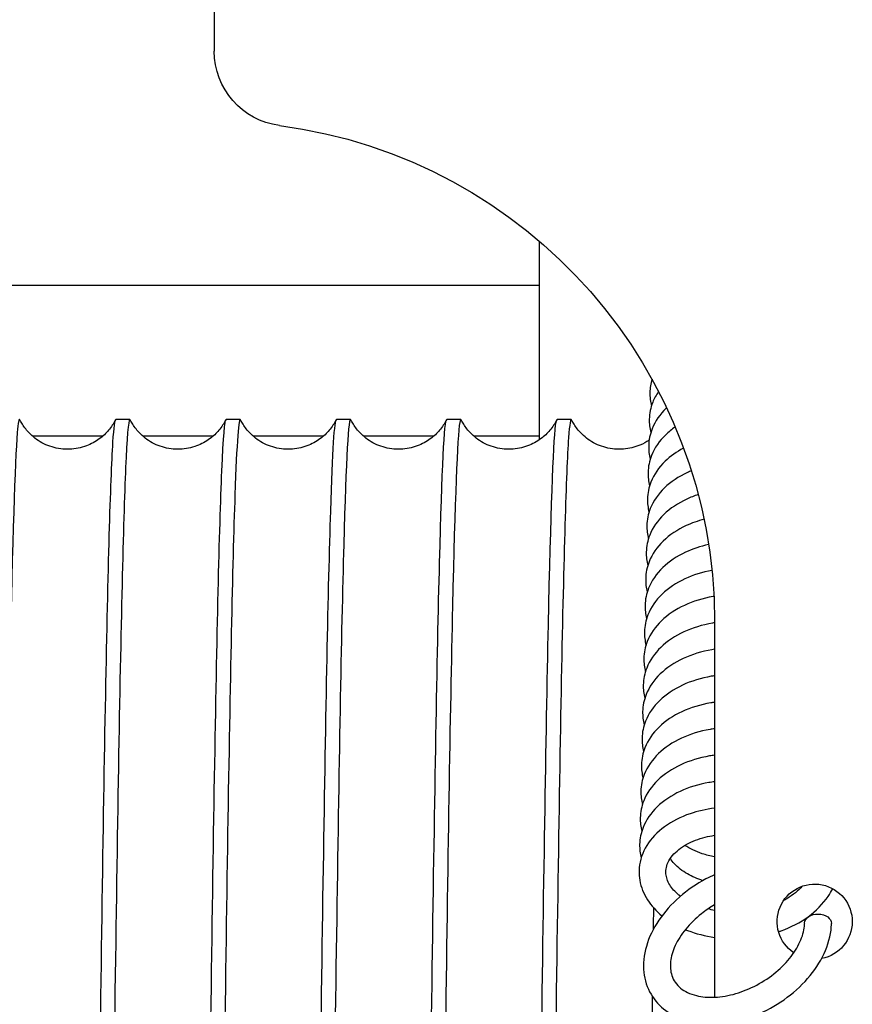
# Model space of a CAD drawing. Units: inches. Extents: x 0 to 821, y 0 to 439.
# Drawn here: x 331 to 332, y 393 to 394 of the extents above; entities that cross this region are included whole.
import ezdxf

# ---------------------------------------------------------------- set-up
doc = ezdxf.new("R2010")
doc.units = ezdxf.units.IN
doc.header["$MEASUREMENT"] = 0
doc.layers.get('0').update_dxf_attribs({"linetype": 'CONTINUOUS'})

# ---------------------------------------------------------------- blocks, each defined once
blk = doc.blocks.new('TITAN')
for p, q in [((-131.3448, -3.1003), (-131.3448, -4.0297)), ((-132.1573, -5.0009), (-132.1573, -4.505)), ((-132.1573, -4.6157), (-123.9337, -4.6157)), ((-132.2015, -4.9497), (-132.2365, -4.9497)), ((-131.9259, -4.9497), (-131.9609, -4.9497)), ((-131.6503, -4.9497), (-131.6853, -4.9497)), ((-131.3747, -4.9497), (-131.4097, -4.9497)), ((-131.0991, -4.9497), (-131.1341, -4.9497)), ((-132.1573, -4.9922), (-131.9939, -4.9922)), ((-131.8929, -4.9922), (-131.7183, -4.9922)), ((-131.6173, -4.9922), (-131.4427, -4.9922)), ((-131.3417, -4.9922), (-131.1671, -4.9922)), ((-131.0661, -4.9922), (-130.8915, -4.9922)), ((-132.5948, -5.4549), (-132.5948, -6.3938))]:
    blk.add_line(p, q)
for centre, radius, start, end in [((-131.5323, -4.0297), 0.1875, 277.4947, 0), ((-131.3448, -5.4549), 1.25, 97.4947, 180), ((-132.8448, -6.2049), 0.0938, 303.8248, 259.2439)]:
    blk.add_arc(centre, radius, start, end)
blk.add_ellipse((-132.8533, -6.2088), major_axis=(-0.0335, -0.0008), ratio=0.680142, start_param=3.141593, end_param=6.283185)
for points in [[(-132.4385, -4.8498), (-132.4385, -4.8499), (-132.4386, -4.8499), (-132.4386, -4.85)], [(-132.5948, -6.1767), (-132.5893, -6.1757), (-132.5838, -6.1745), (-132.5786, -6.1731)], [(-132.4422, -6.2237), (-132.4425, -6.206), (-132.4427, -6.1886), (-132.443, -6.1713)]]:
    blk.add_open_spline(points, degree=3)
for points, knots in [([(-132.4386, -4.8499), (-132.4353, -4.8607), (-132.4334, -4.8719), (-132.4329, -4.8942), (-132.4342, -4.9055), (-132.4371, -4.9164)], [71.0759085, 71.0759085, 71.0759085, 71.0759085, 71.1898842, 71.1898842, 71.3033046, 71.3033046, 71.3033046, 71.3033046]), ([(-132.4548, -4.8802), (-132.4489, -4.8888), (-132.444, -4.8979), (-132.4349, -4.9208), (-132.432, -4.9352), (-132.4314, -4.9606), (-132.4327, -4.9719), (-132.4356, -4.9828)], [67.0454006, 67.0454006, 67.0454006, 67.0454006, 67.147016, 67.147016, 67.2931817, 67.2931817, 67.4066021, 67.4066021, 67.4066021, 67.4066021]), ([(-132.475, -4.9211), (-132.4747, -4.9214), (-132.4744, -4.9217), (-132.4585, -4.937), (-132.4462, -4.9547), (-132.4334, -4.9872), (-132.4305, -5.0016), (-132.4299, -5.027), (-132.4312, -5.0383), (-132.4341, -5.0492)], [63.0418576, 63.0418576, 63.0418576, 63.0418576, 63.0456954, 63.0456954, 63.2503136, 63.2503136, 63.3964793, 63.3964793, 63.5098997, 63.5098997, 63.5098997, 63.5098997]), ([(-131.6862, -4.9507), (-131.6802, -4.9386), (-131.6743, -5.0457), (-131.6683, -5.2634), (-131.6623, -5.4841), (-131.6562, -5.8182), (-131.6502, -6.2378), (-131.6441, -6.6575), (-131.6381, -7.1624), (-131.6321, -7.7105), (-131.626, -8.2586), (-131.62, -8.8493), (-131.6139, -9.4336), (-131.6079, -10.0179), (-131.6019, -10.5952), (-131.5958, -11.1175), (-131.5898, -11.6397), (-131.5837, -12.1064), (-131.5777, -12.4787), (-131.5717, -12.851), (-131.5656, -13.1286), (-131.5596, -13.2883), (-131.5555, -13.3952), (-131.5515, -13.4493), (-131.5475, -13.4495)], [-1819.003189, -1819.003189, -1819.003189, -1819.003189, -1818.595523, -1818.595523, -1818.595523, -1818.182445, -1818.182445, -1818.182445, -1817.769366, -1817.769366, -1817.769366, -1817.356288, -1817.356288, -1817.356288, -1816.94321, -1816.94321, -1816.94321, -1816.530132, -1816.530132, -1816.530132, -1816.117055, -1816.117055, -1816.117055, -1815.840554, -1815.840554, -1815.840554, -1815.840554]), ([(-131.4106, -4.9508), (-131.4059, -4.9415), (-131.4012, -5.005), (-131.3965, -5.139), (-131.3905, -5.3118), (-131.3844, -5.6015), (-131.3784, -5.9841), (-131.3724, -6.3667), (-131.3663, -6.8419), (-131.3603, -7.3701), (-131.3542, -7.8983), (-131.3482, -8.479), (-131.3422, -9.0639), (-131.3361, -9.6487), (-131.3301, -10.2373), (-131.324, -10.7805), (-131.318, -11.3237), (-131.312, -11.821), (-131.3059, -12.2312), (-131.2999, -12.6413), (-131.2938, -12.9639), (-131.2878, -13.172), (-131.2825, -13.3551), (-131.2772, -13.4494), (-131.2719, -13.4497)], [-1812.720004, -1812.720004, -1812.720004, -1812.720004, -1812.399368, -1812.399368, -1812.399368, -1811.986293, -1811.986293, -1811.986293, -1811.573218, -1811.573218, -1811.573218, -1811.160143, -1811.160143, -1811.160143, -1810.747069, -1810.747069, -1810.747069, -1810.333994, -1810.333994, -1810.333994, -1809.92092, -1809.92092, -1809.92092, -1809.557368, -1809.557368, -1809.557368, -1809.557368]), ([(-131.135, -4.951), (-131.1316, -4.9441), (-131.1282, -4.9756), (-131.1247, -5.0453), (-131.1187, -5.1688), (-131.1127, -5.4119), (-131.1066, -5.7546), (-131.1006, -6.0973), (-131.0945, -6.5391), (-131.0885, -7.0434), (-131.0825, -7.5476), (-131.0764, -8.1138), (-131.0704, -8.6949), (-131.0643, -9.2759), (-131.0583, -9.8712), (-131.0523, -10.4313), (-131.0462, -10.9914), (-131.0402, -11.5157), (-131.0341, -11.9606), (-131.0281, -12.4055), (-131.0221, -12.7705), (-131.016, -13.0254), (-131.01, -13.2803), (-131.0039, -13.4247), (-130.9979, -13.4467), (-130.9974, -13.4487), (-130.9968, -13.4497), (-130.9963, -13.4497)], [-1806.436819, -1806.436819, -1806.436819, -1806.436819, -1806.203264, -1806.203264, -1806.203264, -1805.790193, -1805.790193, -1805.790193, -1805.377121, -1805.377121, -1805.377121, -1804.96405, -1804.96405, -1804.96405, -1804.550979, -1804.550979, -1804.550979, -1804.137908, -1804.137908, -1804.137908, -1803.724837, -1803.724837, -1803.724837, -1803.311767, -1803.311767, -1803.311767, -1803.274183, -1803.274183, -1803.274183, -1803.274183]), ([(-132.4964, -4.969), (-132.4878, -4.9749), (-132.4798, -4.9814), (-132.457, -5.0034), (-132.4447, -5.0211), (-132.4319, -5.0536), (-132.429, -5.068), (-132.4284, -5.0934), (-132.4297, -5.1047), (-132.4326, -5.1156)], [59.0550449, 59.0550449, 59.0550449, 59.0550449, 59.148993, 59.148993, 59.3536111, 59.3536111, 59.4997769, 59.4997769, 59.6131973, 59.6131973, 59.6131973, 59.6131973]), ([(-132.4313, -5.002), (-132.4242, -5.0068), (-132.4164, -5.011), (-132.3954, -5.0198), (-132.3813, -5.0232), (-132.3524, -5.0255), (-132.3373, -5.0241), (-132.3088, -5.0167), (-132.2952, -5.0105), (-132.2719, -4.9952), (-132.2619, -4.9859), (-132.2476, -4.9687), (-132.2427, -4.9608), (-132.2386, -4.953), (-132.2379, -4.9518), (-132.2374, -4.9507)], [0.2348867, 0.2348867, 0.2348867, 0.2348867, 0.3068135, 0.3068135, 0.4209673, 0.4209673, 0.5394669, 0.5394669, 0.6582327, 0.6582327, 0.7744981, 0.7744981, 0.8771338, 0.8771338, 0.8969818, 0.8969818, 0.8969818, 0.8969818]), ([(-132.2374, -4.951), (-132.2349, -4.9459), (-132.2325, -4.9608), (-132.23, -4.9958), (-132.224, -5.0818), (-132.2179, -5.289), (-132.2119, -5.6001), (-132.2058, -5.9112), (-132.1998, -6.326), (-132.1938, -6.8099), (-132.1877, -7.2938), (-132.1817, -7.8464), (-132.1756, -8.4217), (-132.1696, -8.997), (-132.1636, -9.5945), (-132.1575, -10.1644), (-132.1515, -10.7344), (-132.1454, -11.2762), (-132.1394, -11.7449), (-132.1334, -12.2135), (-132.1273, -12.6086), (-132.1213, -12.8971), (-132.1152, -13.1857), (-132.1092, -13.3675), (-132.1032, -13.4274), (-132.1017, -13.4423), (-132.1002, -13.4496), (-132.0987, -13.4496)], [-1831.56956, -1831.56956, -1831.56956, -1831.56956, -1831.401076, -1831.401076, -1831.401076, -1830.98799, -1830.98799, -1830.98799, -1830.574905, -1830.574905, -1830.574905, -1830.161819, -1830.161819, -1830.161819, -1829.748734, -1829.748734, -1829.748734, -1829.335649, -1829.335649, -1829.335649, -1828.922565, -1828.922565, -1828.922565, -1828.50948, -1828.50948, -1828.50948, -1828.406924, -1828.406924, -1828.406924, -1828.406924]), ([(-132.0628, -13.4485), (-132.0655, -13.4541), (-132.0682, -13.4353), (-132.0709, -13.392), (-132.077, -13.2958), (-132.083, -13.0786), (-132.0891, -12.7585), (-132.0951, -12.4384), (-132.1011, -12.0157), (-132.1072, -11.5257), (-132.1132, -11.0356), (-132.1193, -10.4787), (-132.1253, -9.9012), (-132.1314, -9.3237), (-132.1374, -8.7262), (-132.1434, -8.1585), (-132.1495, -7.5908), (-132.1555, -7.0535), (-132.1616, -6.5912), (-132.1676, -6.129), (-132.1737, -5.7422), (-132.1797, -5.4632), (-132.1857, -5.1842), (-132.1918, -5.0132), (-132.1978, -4.9645), (-132.199, -4.9547), (-132.2003, -4.9498), (-132.2015, -4.9499)], [1822.102696, 1822.102696, 1822.102696, 1822.102696, 1822.288793, 1822.288793, 1822.288793, 1822.702109, 1822.702109, 1822.702109, 1823.115423, 1823.115423, 1823.115423, 1823.528737, 1823.528737, 1823.528737, 1823.94205, 1823.94205, 1823.94205, 1824.355361, 1824.355361, 1824.355361, 1824.768671, 1824.768671, 1824.768671, 1825.18198, 1825.18198, 1825.18198, 1825.265332, 1825.265332, 1825.265332, 1825.265332]), ([(-132.2006, -4.9507), (-132.1974, -4.9572), (-132.1926, -4.9655), (-132.1798, -4.9816), (-132.1724, -4.9893), (-132.1546, -5.0033), (-132.144, -5.0096), (-132.1198, -5.0198), (-132.1057, -5.0232), (-132.0768, -5.0255), (-132.0617, -5.0241), (-132.0332, -5.0167), (-132.0196, -5.0105), (-131.9963, -4.9952), (-131.9863, -4.9859), (-131.972, -4.9687), (-131.9671, -4.9608), (-131.963, -4.953), (-131.9623, -4.9518), (-131.9618, -4.9507)], [0, 0, 0, 0, 0.1115844, 0.1115844, 0.2065839, 0.2065839, 0.3068135, 0.3068135, 0.4209673, 0.4209673, 0.5394669, 0.5394669, 0.6582327, 0.6582327, 0.7744981, 0.7744981, 0.8771338, 0.8771338, 0.8969818, 0.8969818, 0.8969818, 0.8969818]), ([(-131.9618, -4.9508), (-131.9606, -4.9483), (-131.9594, -4.9505), (-131.9582, -4.9575), (-131.9522, -4.9929), (-131.9461, -5.1506), (-131.9401, -5.4175), (-131.934, -5.6844), (-131.928, -6.0603), (-131.922, -6.5138), (-131.9159, -6.9673), (-131.9099, -7.4981), (-131.9038, -8.0619), (-131.8978, -8.6257), (-131.8918, -9.2221), (-131.8857, -9.8014), (-131.8797, -10.3807), (-131.8736, -10.9424), (-131.8676, -11.4397), (-131.8616, -11.937), (-131.8555, -12.3695), (-131.8495, -12.7012), (-131.8434, -13.0329), (-131.8374, -13.2634), (-131.8314, -13.3737), (-131.8286, -13.4242), (-131.8258, -13.4495), (-131.8231, -13.4494)], [-1825.286375, -1825.286375, -1825.286375, -1825.286375, -1825.204813, -1825.204813, -1825.204813, -1824.791731, -1824.791731, -1824.791731, -1824.378649, -1824.378649, -1824.378649, -1823.965567, -1823.965567, -1823.965567, -1823.552485, -1823.552485, -1823.552485, -1823.139404, -1823.139404, -1823.139404, -1822.726323, -1822.726323, -1822.726323, -1822.313242, -1822.313242, -1822.313242, -1822.123739, -1822.123739, -1822.123739, -1822.123739]), ([(-131.7872, -13.4485), (-131.7911, -13.4564), (-131.795, -13.4131), (-131.799, -13.3193), (-131.805, -13.1754), (-131.8111, -12.9126), (-131.8171, -12.5528), (-131.8231, -12.193), (-131.8292, -11.7365), (-131.8352, -11.2215), (-131.8413, -10.7064), (-131.8473, -10.1333), (-131.8534, -9.5497), (-131.8594, -8.9661), (-131.8655, -8.3727), (-131.8715, -7.819), (-131.8775, -7.2652), (-131.8836, -6.7515), (-131.8896, -6.3208), (-131.8957, -5.8901), (-131.9017, -5.5426), (-131.9078, -5.3075), (-131.9138, -5.0724), (-131.9198, -4.9497), (-131.9259, -4.9497)], [1815.819511, 1815.819511, 1815.819511, 1815.819511, 1816.088919, 1816.088919, 1816.088919, 1816.502252, 1816.502252, 1816.502252, 1816.915584, 1816.915584, 1816.915584, 1817.328914, 1817.328914, 1817.328914, 1817.742244, 1817.742244, 1817.742244, 1818.155572, 1818.155572, 1818.155572, 1818.568899, 1818.568899, 1818.568899, 1818.982146, 1818.982146, 1818.982146, 1818.982146]), ([(-131.925, -4.9507), (-131.9218, -4.9572), (-131.917, -4.9655), (-131.9042, -4.9816), (-131.8968, -4.9893), (-131.879, -5.0033), (-131.8684, -5.0096), (-131.8442, -5.0198), (-131.8301, -5.0232), (-131.8012, -5.0255), (-131.7861, -5.0241), (-131.7576, -5.0167), (-131.744, -5.0105), (-131.7207, -4.9952), (-131.7107, -4.9859), (-131.6964, -4.9687), (-131.6915, -4.9608), (-131.6874, -4.953), (-131.6867, -4.9518), (-131.6862, -4.9507)], [0, 0, 0, 0, 0.1115844, 0.1115844, 0.2065839, 0.2065839, 0.3068135, 0.3068135, 0.4209673, 0.4209673, 0.5394669, 0.5394669, 0.6582327, 0.6582327, 0.7744981, 0.7744981, 0.8771338, 0.8771338, 0.8969818, 0.8969818, 0.8969818, 0.8969818]), ([(-131.5116, -13.4487), (-131.5167, -13.459), (-131.5219, -13.3809), (-131.527, -13.2185), (-131.5331, -13.0279), (-131.5391, -12.7214), (-131.5452, -12.3245), (-131.5512, -11.9276), (-131.5572, -11.4407), (-131.5633, -10.9042), (-131.5693, -10.3678), (-131.5754, -9.7825), (-131.5814, -9.1969), (-131.5875, -8.6113), (-131.5935, -8.0261), (-131.5995, -7.49), (-131.6056, -6.9539), (-131.6116, -6.4674), (-131.6177, -6.0711), (-131.6237, -5.6748), (-131.6298, -5.369), (-131.6358, -5.1792), (-131.6406, -5.0276), (-131.6455, -4.9501), (-131.6503, -4.9499)], [1809.536326, 1809.536326, 1809.536326, 1809.536326, 1809.888791, 1809.888791, 1809.888791, 1810.302141, 1810.302141, 1810.302141, 1810.715489, 1810.715489, 1810.715489, 1811.128837, 1811.128837, 1811.128837, 1811.542183, 1811.542183, 1811.542183, 1811.955529, 1811.955529, 1811.955529, 1812.368873, 1812.368873, 1812.368873, 1812.698961, 1812.698961, 1812.698961, 1812.698961]), ([(-131.6494, -4.9507), (-131.6462, -4.9572), (-131.6414, -4.9655), (-131.6286, -4.9816), (-131.6212, -4.9893), (-131.6034, -5.0033), (-131.5928, -5.0096), (-131.5686, -5.0198), (-131.5545, -5.0232), (-131.5256, -5.0255), (-131.5105, -5.0241), (-131.482, -5.0167), (-131.4684, -5.0105), (-131.4451, -4.9952), (-131.4351, -4.9859), (-131.4208, -4.9687), (-131.4159, -4.9608), (-131.4118, -4.953), (-131.4111, -4.9518), (-131.4106, -4.9507)], [0, 0, 0, 0, 0.1115844, 0.1115844, 0.2065839, 0.2065839, 0.3068135, 0.3068135, 0.4209673, 0.4209673, 0.5394669, 0.5394669, 0.6582327, 0.6582327, 0.7744981, 0.7744981, 0.8771338, 0.8771338, 0.8969818, 0.8969818, 0.8969818, 0.8969818]), ([(-131.236, -13.4488), (-131.2363, -13.4494), (-131.2366, -13.4498), (-131.2369, -13.4497), (-131.243, -13.4492), (-131.249, -13.326), (-131.2551, -13.0903), (-131.2611, -12.8546), (-131.2671, -12.5067), (-131.2732, -12.0755), (-131.2792, -11.6443), (-131.2853, -11.1303), (-131.2913, -10.5763), (-131.2974, -10.0223), (-131.3034, -9.4287), (-131.3094, -8.8452), (-131.3155, -8.2616), (-131.3215, -7.6886), (-131.3276, -7.1738), (-131.3336, -6.659), (-131.3397, -6.203), (-131.3457, -5.8437), (-131.3518, -5.4844), (-131.3578, -5.2222), (-131.3638, -5.0789), (-131.3675, -4.9932), (-131.3711, -4.9501), (-131.3747, -4.95)], [1803.25314, 1803.25314, 1803.25314, 1803.25314, 1803.275036, 1803.275036, 1803.275036, 1803.688404, 1803.688404, 1803.688404, 1804.101771, 1804.101771, 1804.101771, 1804.515137, 1804.515137, 1804.515137, 1804.928502, 1804.928502, 1804.928502, 1805.341866, 1805.341866, 1805.341866, 1805.755228, 1805.755228, 1805.755228, 1806.16859, 1806.16859, 1806.16859, 1806.415776, 1806.415776, 1806.415776, 1806.415776]), ([(-131.3738, -4.9507), (-131.3706, -4.9572), (-131.3658, -4.9655), (-131.353, -4.9816), (-131.3456, -4.9893), (-131.3278, -5.0033), (-131.3172, -5.0096), (-131.293, -5.0198), (-131.2789, -5.0232), (-131.25, -5.0255), (-131.2349, -5.0241), (-131.2064, -5.0167), (-131.1928, -5.0105), (-131.1695, -4.9952), (-131.1595, -4.9859), (-131.1452, -4.9687), (-131.1403, -4.9608), (-131.1362, -4.953), (-131.1355, -4.9518), (-131.135, -4.9507)], [0, 0, 0, 0, 0.1115844, 0.1115844, 0.2065839, 0.2065839, 0.3068135, 0.3068135, 0.4209673, 0.4209673, 0.5394669, 0.5394669, 0.6582327, 0.6582327, 0.7744981, 0.7744981, 0.8771338, 0.8771338, 0.8969818, 0.8969818, 0.8969818, 0.8969818]), ([(-130.9604, -13.4486), (-130.9619, -13.4518), (-130.9634, -13.4473), (-130.9649, -13.435), (-130.971, -13.3862), (-130.977, -13.2151), (-130.9831, -12.936), (-130.9891, -12.6569), (-130.9952, -12.2701), (-131.0012, -11.8077), (-131.0072, -11.3453), (-131.0133, -10.8078), (-131.0193, -10.24), (-131.0254, -9.6721), (-131.0314, -9.0746), (-131.0375, -8.497), (-131.0435, -7.9194), (-131.0496, -7.3624), (-131.0556, -6.8724), (-131.0616, -6.3824), (-131.0677, -5.9599), (-131.0737, -5.6399), (-131.0798, -5.32), (-131.0858, -5.1031), (-131.0919, -5.0071), (-131.0943, -4.969), (-131.0967, -4.95), (-131.0991, -4.95)], [1796.969955, 1796.969955, 1796.969955, 1796.969955, 1797.074371, 1797.074371, 1797.074371, 1797.487757, 1797.487757, 1797.487757, 1797.901141, 1797.901141, 1797.901141, 1798.314525, 1798.314525, 1798.314525, 1798.727907, 1798.727907, 1798.727907, 1799.141288, 1799.141288, 1799.141288, 1799.554668, 1799.554668, 1799.554668, 1799.968047, 1799.968047, 1799.968047, 1800.132591, 1800.132591, 1800.132591, 1800.132591]), ([(-131.0982, -4.9507), (-131.095, -4.9572), (-131.0902, -4.9655), (-131.0774, -4.9816), (-131.07, -4.9893), (-131.0522, -5.0033), (-131.0416, -5.0096), (-131.0174, -5.0198), (-131.0033, -5.0232), (-130.9744, -5.0255), (-130.9593, -5.0241), (-130.9308, -5.0167), (-130.9172, -5.0105), (-130.8939, -4.9952), (-130.8839, -4.9859), (-130.8696, -4.9687), (-130.8647, -4.9608), (-130.8606, -4.953), (-130.8599, -4.9518), (-130.8594, -4.9507)], [0, 0, 0, 0, 0.1115844, 0.1115844, 0.2065839, 0.2065839, 0.3068135, 0.3068135, 0.4209673, 0.4209673, 0.5394669, 0.5394669, 0.6582327, 0.6582327, 0.7744981, 0.7744981, 0.8771338, 0.8771338, 0.8969818, 0.8969818, 0.8969818, 0.8969818]), ([(-130.8594, -4.9509), (-130.8572, -4.9465), (-130.8551, -4.9572), (-130.853, -4.9831), (-130.8469, -5.0563), (-130.8409, -5.251), (-130.8348, -5.5511), (-130.8288, -5.8512), (-130.8228, -6.2563), (-130.8167, -6.7328), (-130.8107, -7.2093), (-130.8046, -7.7567), (-130.7986, -8.3295), (-130.7926, -8.9023), (-130.7865, -9.4999), (-130.7805, -10.0726), (-130.7744, -10.6453), (-130.7684, -11.1926), (-130.7624, -11.6689), (-130.7563, -12.1452), (-130.7503, -12.55), (-130.7442, -12.8498), (-130.7382, -13.1495), (-130.7322, -13.3439), (-130.7261, -13.4167), (-130.7243, -13.4387), (-130.7225, -13.4496), (-130.7207, -13.4495)], [-1800.153633, -1800.153633, -1800.153633, -1800.153633, -1800.007212, -1800.007212, -1800.007212, -1799.594144, -1799.594144, -1799.594144, -1799.181076, -1799.181076, -1799.181076, -1798.768008, -1798.768008, -1798.768008, -1798.35494, -1798.35494, -1798.35494, -1797.941873, -1797.941873, -1797.941873, -1797.528806, -1797.528806, -1797.528806, -1797.115739, -1797.115739, -1797.115739, -1796.990998, -1796.990998, -1796.990998, -1796.990998]), ([(-132.5173, -5.0218), (-132.4999, -5.031), (-132.4842, -5.0421), (-132.4555, -5.0698), (-132.4432, -5.0875), (-132.4304, -5.12), (-132.4275, -5.1344), (-132.4269, -5.1598), (-132.4282, -5.1711), (-132.4311, -5.182)], [55.0814413, 55.0814413, 55.0814413, 55.0814413, 55.2522906, 55.2522906, 55.4569087, 55.4569087, 55.6030744, 55.6030744, 55.7164948, 55.7164948, 55.7164948, 55.7164948]), ([(-132.5367, -5.0784), (-132.5334, -5.0797), (-132.5301, -5.0812), (-132.505, -5.0928), (-132.4854, -5.1059), (-132.454, -5.1362), (-132.4417, -5.1539), (-132.4289, -5.1864), (-132.426, -5.2008), (-132.4254, -5.2262), (-132.4267, -5.2375), (-132.4296, -5.2484)], [51.1189749, 51.1189749, 51.1189749, 51.1189749, 51.1492752, 51.1492752, 51.3555881, 51.3555881, 51.5602062, 51.5602062, 51.706372, 51.706372, 51.8197924, 51.8197924, 51.8197924, 51.8197924]), ([(-132.5539, -5.1378), (-132.544, -5.1411), (-132.5344, -5.1449), (-132.5035, -5.1592), (-132.4839, -5.1723), (-132.4525, -5.2026), (-132.4402, -5.2203), (-132.4274, -5.2528), (-132.4245, -5.2672), (-132.4239, -5.2926), (-132.4252, -5.3039), (-132.4281, -5.3148)], [47.1671526, 47.1671526, 47.1671526, 47.1671526, 47.2525727, 47.2525727, 47.4588857, 47.4588857, 47.6635038, 47.6635038, 47.8096696, 47.8096696, 47.92309, 47.92309, 47.92309, 47.92309]), ([(-132.5684, -5.1995), (-132.5527, -5.2037), (-132.5377, -5.209), (-132.502, -5.2256), (-132.4824, -5.2387), (-132.451, -5.269), (-132.4387, -5.2867), (-132.4259, -5.3192), (-132.423, -5.3336), (-132.4224, -5.359), (-132.4237, -5.3702), (-132.4266, -5.3812)], [43.2252255, 43.2252255, 43.2252255, 43.2252255, 43.3558703, 43.3558703, 43.5621833, 43.5621833, 43.7668014, 43.7668014, 43.9129671, 43.9129671, 44.0263875, 44.0263875, 44.0263875, 44.0263875]), ([(-132.5799, -5.2627), (-132.5595, -5.2672), (-132.54, -5.2737), (-132.5005, -5.292), (-132.4809, -5.3051), (-132.4495, -5.3354), (-132.4372, -5.3531), (-132.4244, -5.3856), (-132.4215, -5.4), (-132.4209, -5.4254), (-132.4222, -5.4366), (-132.4251, -5.4476)], [39.2927394, 39.2927394, 39.2927394, 39.2927394, 39.4591679, 39.4591679, 39.6654808, 39.6654808, 39.8700989, 39.8700989, 40.0162647, 40.0162647, 40.1296851, 40.1296851, 40.1296851, 40.1296851]), ([(-132.5882, -5.3271), (-132.5643, -5.3316), (-132.5413, -5.3388), (-132.499, -5.3584), (-132.4794, -5.3715), (-132.448, -5.4018), (-132.4357, -5.4195), (-132.4229, -5.452), (-132.42, -5.4664), (-132.4194, -5.4918), (-132.4207, -5.503), (-132.4236, -5.514)], [35.3694878, 35.3694878, 35.3694878, 35.3694878, 35.5624654, 35.5624654, 35.7687784, 35.7687784, 35.9733965, 35.9733965, 36.1195623, 36.1195623, 36.2329826, 36.2329826, 36.2329826, 36.2329826]), ([(-132.5932, -5.3923), (-132.5925, -5.3924), (-132.5918, -5.3926), (-132.5656, -5.3971), (-132.5411, -5.4046), (-132.4975, -5.4248), (-132.4779, -5.4379), (-132.4465, -5.4682), (-132.4342, -5.4859), (-132.4214, -5.5184), (-132.4185, -5.5328), (-132.4179, -5.5582), (-132.4192, -5.5694), (-132.422, -5.5804)], [31.4554106, 31.4554106, 31.4554106, 31.4554106, 31.4608865, 31.4608865, 31.665763, 31.665763, 31.872076, 31.872076, 32.0766941, 32.0766941, 32.2228598, 32.2228598, 32.3362802, 32.3362802, 32.3362802, 32.3362802]), ([(-132.5948, -5.4582), (-132.593, -5.4585), (-132.5913, -5.4588), (-132.5641, -5.4635), (-132.5396, -5.471), (-132.496, -5.4912), (-132.4764, -5.5043), (-132.445, -5.5346), (-132.4327, -5.5523), (-132.4199, -5.5848), (-132.4169, -5.5992), (-132.4164, -5.6246), (-132.4177, -5.6358), (-132.4205, -5.6468)], [27.5505434, 27.5505434, 27.5505434, 27.5505434, 27.564184, 27.564184, 27.7690606, 27.7690606, 27.9753735, 27.9753735, 28.1799916, 28.1799916, 28.3261574, 28.3261574, 28.4395778, 28.4395778, 28.4395778, 28.4395778]), ([(-132.5948, -5.5244), (-132.5925, -5.5247), (-132.5903, -5.5251), (-132.5626, -5.5299), (-132.5381, -5.5374), (-132.4945, -5.5576), (-132.4749, -5.5707), (-132.4435, -5.601), (-132.4312, -5.6187), (-132.4184, -5.6512), (-132.4154, -5.6656), (-132.4149, -5.691), (-132.4162, -5.7022), (-132.419, -5.7132)], [23.6498618, 23.6498618, 23.6498618, 23.6498618, 23.6674816, 23.6674816, 23.8723581, 23.8723581, 24.0786711, 24.0786711, 24.2832892, 24.2832892, 24.429455, 24.429455, 24.5428753, 24.5428753, 24.5428753, 24.5428753]), ([(-132.5948, -5.5906), (-132.592, -5.591), (-132.5893, -5.5914), (-132.5611, -5.5963), (-132.5366, -5.6038), (-132.493, -5.624), (-132.4734, -5.6371), (-132.442, -5.6674), (-132.4297, -5.6851), (-132.4169, -5.7176), (-132.4139, -5.7319), (-132.4134, -5.7574), (-132.4147, -5.7686), (-132.4175, -5.7796)], [19.749189, 19.749189, 19.749189, 19.749189, 19.7707791, 19.7707791, 19.9756557, 19.9756557, 20.1819687, 20.1819687, 20.3865868, 20.3865868, 20.5327525, 20.5327525, 20.6461729, 20.6461729, 20.6461729, 20.6461729]), ([(-132.5948, -5.6568), (-132.5915, -5.6572), (-132.5883, -5.6577), (-132.5596, -5.6627), (-132.5351, -5.6702), (-132.4915, -5.6904), (-132.4719, -5.7035), (-132.4405, -5.7338), (-132.4282, -5.7515), (-132.4154, -5.784), (-132.4124, -5.7983), (-132.4119, -5.8238), (-132.4132, -5.835), (-132.416, -5.846)], [15.8485248, 15.8485248, 15.8485248, 15.8485248, 15.8740767, 15.8740767, 16.0789532, 16.0789532, 16.2852662, 16.2852662, 16.4898843, 16.4898843, 16.6360501, 16.6360501, 16.7494705, 16.7494705, 16.7494705, 16.7494705]), ([(-132.5948, -5.7229), (-132.591, -5.7235), (-132.5873, -5.724), (-132.5581, -5.7291), (-132.5336, -5.7365), (-132.49, -5.7568), (-132.4704, -5.7699), (-132.439, -5.8002), (-132.4267, -5.8179), (-132.4139, -5.8504), (-132.4109, -5.8647), (-132.4104, -5.8902), (-132.4117, -5.9014), (-132.4145, -5.9123)], [11.9478687, 11.9478687, 11.9478687, 11.9478687, 11.9773743, 11.9773743, 12.1822508, 12.1822508, 12.3885638, 12.3885638, 12.5931819, 12.5931819, 12.7393477, 12.7393477, 12.852768, 12.852768, 12.852768, 12.852768]), ([(-132.5948, -5.7891), (-132.5905, -5.7897), (-132.5863, -5.7903), (-132.5566, -5.7955), (-132.5321, -5.8029), (-132.4885, -5.8232), (-132.4689, -5.8363), (-132.4375, -5.8666), (-132.4252, -5.8843), (-132.4124, -5.9168), (-132.4094, -5.9311), (-132.4089, -5.9566), (-132.4102, -5.9678), (-132.413, -5.9787)], [8.0472206, 8.0472206, 8.0472206, 8.0472206, 8.0806718, 8.0806718, 8.2855484, 8.2855484, 8.4918613, 8.4918613, 8.6964795, 8.6964795, 8.8426452, 8.8426452, 8.9560643, 8.9560643, 8.9560643, 8.9560643]), ([(-132.5948, -5.8553), (-132.5899, -5.856), (-132.5851, -5.8567), (-132.5549, -5.8619), (-132.5303, -5.8694), (-132.4868, -5.8897), (-132.4672, -5.9028), (-132.4359, -5.9332), (-132.4236, -5.9509), (-132.4109, -5.9833), (-132.4079, -5.9976), (-132.4074, -6.023), (-132.4087, -6.0343), (-132.4115, -6.0452)], [4.146578, 4.146578, 4.146578, 4.146578, 4.1845941, 4.1845941, 4.3894736, 4.3894736, 4.5957904, 4.5957904, 4.8003877, 4.8003877, 4.9459428, 4.9459428, 5.0595421, 5.0595421, 5.0595421, 5.0595421]), ([(-132.5948, -5.9215), (-132.5735, -5.9242), (-132.5528, -5.9288), (-132.5101, -5.9433), (-132.4883, -5.9543), (-132.4516, -5.981), (-132.4362, -5.9971), (-132.4148, -6.032), (-132.4082, -6.0512), (-132.4063, -6.0731), (-132.4062, -6.0757), (-132.4059, -6.0861), (-132.4065, -6.0939), (-132.4108, -6.1187), (-132.4176, -6.1355), (-132.4367, -6.1653), (-132.449, -6.1787), (-132.4634, -6.1905)], [0.245928, 0.245928, 0.245928, 0.245928, 0.412947, 0.412947, 0.618675, 0.618675, 0.824945, 0.824945, 1.022433, 1.022433, 1.048859, 1.048859, 1.128325, 1.128325, 1.304803, 1.304803, 1.473878, 1.473878, 1.473878, 1.473878]), ([(-132.5096, -6.1416), (-132.4991, -6.1336), (-132.4907, -6.1249), (-132.4786, -6.107), (-132.475, -6.0978), (-132.4721, -6.0785), (-132.4735, -6.0683), (-132.481, -6.0516), (-132.4849, -6.0455), (-132.4985, -6.0296), (-132.5106, -6.0198), (-132.5387, -6.0044), (-132.5544, -5.9982), (-132.5789, -5.992), (-132.5867, -5.9904), (-132.5948, -5.9891)], [121.0868534, 121.0868534, 121.0868534, 121.0868534, 121.2241588, 121.2241588, 121.372548, 121.372548, 121.549494, 121.549494, 121.6492535, 121.6492535, 121.8143001, 121.8143001, 121.960524, 121.960524, 122.0254871, 122.0254871, 122.0254871, 122.0254871]), ([(-132.5948, -6.0433), (-132.584, -6.0412), (-132.5736, -6.0384), (-132.5476, -6.0296), (-132.5328, -6.0225), (-132.5206, -6.0144)], [114.7541216, 114.7541216, 114.7541216, 114.7541216, 114.8415292, 114.8415292, 114.9871275, 114.9871275, 114.9871275, 114.9871275]), ([(-132.5655, -6.1026), (-132.5514, -6.098), (-132.5384, -6.0923), (-132.5139, -6.0782), (-132.5029, -6.0693), (-132.4906, -6.0559), (-132.4872, -6.0513), (-132.4844, -6.0468)], [117.8659864, 117.8659864, 117.8659864, 117.8659864, 117.9902945, 117.9902945, 118.1357981, 118.1357981, 118.2076905, 118.2076905, 118.2076905, 118.2076905]), ([(-132.5948, -6.0878), (-132.5874, -6.0911), (-132.5802, -6.0946), (-132.5494, -6.1109), (-132.527, -6.1263), (-132.4872, -6.1611), (-132.4697, -6.1806), (-132.4415, -6.2222), (-132.4308, -6.2442), (-132.4181, -6.2883), (-132.4158, -6.3104), (-132.4203, -6.3512), (-132.4263, -6.3699), (-132.4454, -6.4023), (-132.4579, -6.416), (-132.4884, -6.4387), (-132.5066, -6.4473), (-132.5475, -6.459), (-132.5706, -6.4616), (-132.619, -6.46), (-132.6445, -6.4557), (-132.6948, -6.4405), (-132.7196, -6.4297), (-132.7661, -6.4027), (-132.7878, -6.3865), (-132.826, -6.3503), (-132.8424, -6.3303), (-132.8682, -6.288), (-132.8776, -6.2657), (-132.8852, -6.232), (-132.8866, -6.2208), (-132.8868, -6.2096)], [4.931087, 4.931087, 4.931087, 4.931087, 5.031913, 5.031913, 5.368826, 5.368826, 5.706055, 5.706055, 6.042404, 6.042404, 6.366718, 6.366718, 6.66174, 6.66174, 6.941002, 6.941002, 7.235618, 7.235618, 7.55753, 7.55753, 7.893192, 7.893192, 8.230495, 8.230495, 8.567393, 8.567393, 8.904705, 8.904705, 9.240218, 9.240218, 9.406951, 9.406951, 9.406951, 9.406951]), ([(-132.7545, -6.2303), (-132.7568, -6.2295), (-132.7591, -6.2287), (-132.7858, -6.2189), (-132.8088, -6.2069), (-132.8484, -6.1781), (-132.8654, -6.1609), (-132.8826, -6.1358), (-132.8864, -6.1293), (-132.8898, -6.1227)], [2.2843371, 2.2843371, 2.2843371, 2.2843371, 2.3033302, 2.3033302, 2.508665, 2.508665, 2.7148862, 2.7148862, 2.7830336, 2.7830336, 2.7830336, 2.7830336]), ([(-132.8134, -6.1166), (-132.8123, -6.1178), (-132.8113, -6.1189), (-132.7993, -6.1315), (-132.7853, -6.1422), (-132.7685, -6.1514), (-132.7679, -6.1518), (-132.7673, -6.1521)], [120.1720745, 120.1720745, 120.1720745, 120.1720745, 120.188006, 120.188006, 120.3451627, 120.3451627, 120.3510234, 120.3510234, 120.3510234, 120.3510234]), ([(-132.5948, -6.163), (-132.5833, -6.1696), (-132.5724, -6.1771), (-132.5471, -6.1969), (-132.5337, -6.21), (-132.5115, -6.2372), (-132.5026, -6.2512), (-132.49, -6.2788), (-132.4862, -6.2922), (-132.4834, -6.3175), (-132.4846, -6.3291), (-132.492, -6.3518), (-132.4992, -6.3623), (-132.52, -6.3793), (-132.5332, -6.3858), (-132.5631, -6.3931), (-132.5788, -6.3946), (-132.6122, -6.3929), (-132.6298, -6.3899), (-132.6652, -6.3797), (-132.6831, -6.3724), (-132.7173, -6.3542), (-132.7335, -6.3432), (-132.7626, -6.319), (-132.7755, -6.3056), (-132.7965, -6.2782), (-132.8046, -6.2641), (-132.8159, -6.2368), (-132.819, -6.2236), (-132.8198, -6.2105), (-132.8198, -6.2093), (-132.8199, -6.2081)], [5.089494, 5.089494, 5.089494, 5.089494, 5.294053, 5.294053, 5.594086, 5.594086, 5.892581, 5.892581, 6.192736, 6.192736, 6.513685, 6.513685, 6.908503, 6.908503, 7.272974, 7.272974, 7.579093, 7.579093, 7.877414, 7.877414, 8.176745, 8.176745, 8.4772, 8.4772, 8.77705, 8.77705, 9.0754, 9.0754, 9.376681, 9.376681, 9.406951, 9.406951, 9.406951, 9.406951]), ([(-132.5217, -6.2247), (-132.5236, -6.2255), (-132.5255, -6.2262), (-132.5483, -6.2351), (-132.5712, -6.241), (-132.5948, -6.2445)], [1.6695801, 1.6695801, 1.6695801, 1.6695801, 1.6865904, 1.6865904, 1.8715288, 1.8715288, 1.8715288, 1.8715288]), ([(-132.3384, -13.4486), (-132.3399, -13.4518), (-132.3414, -13.4475), (-132.3429, -13.4356), (-132.3489, -13.388), (-132.3549, -13.2181), (-132.361, -12.94), (-132.367, -12.662), (-132.3731, -12.2761), (-132.3791, -11.8146), (-132.3852, -11.353), (-132.3912, -10.8162), (-132.3972, -10.2488), (-132.4033, -9.6814), (-132.4093, -9.084), (-132.4154, -8.5063), (-132.4214, -7.9287), (-132.4275, -7.3713), (-132.4335, -6.8807), (-132.4356, -6.7093), (-132.4377, -6.5461), (-132.4398, -6.3927)], [1828.385882, 1828.385882, 1828.385882, 1828.385882, 1828.488414, 1828.488414, 1828.488414, 1828.901713, 1828.901713, 1828.901713, 1829.315011, 1829.315011, 1829.315011, 1829.728308, 1829.728308, 1829.728308, 1830.141604, 1830.141604, 1830.141604, 1830.554899, 1830.554899, 1830.554899, 1830.699243, 1830.699243, 1830.699243, 1830.699243])]:
    blk.add_open_spline(points, degree=3, knots=knots)

msp = doc.modelspace()

# ---------------------------------------------------------------- block references
at = {"xscale": -0.2999999700000009, "yscale": 0.2999999700000009, "zscale": 0.2999999700000009}
msp.add_blockref('TITAN', (291.91622, 394.99679), dxfattribs=at)

doc.saveas('drawing.dxf')
